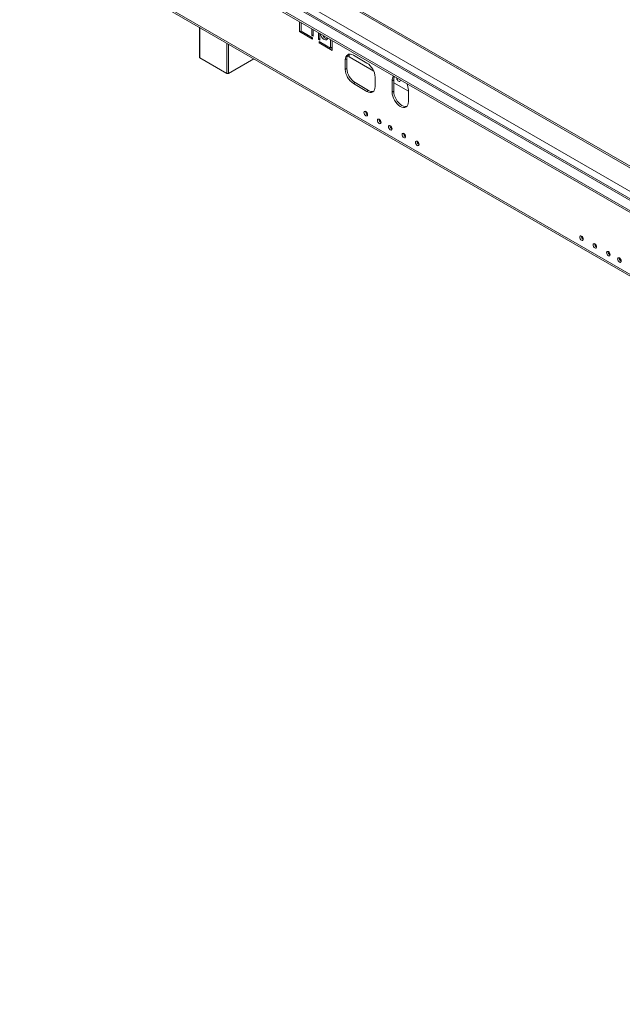
# Model space of a CAD drawing. Units: millimetres. Extents: x 1 to 267, y 7 to 207.
# Drawn here: x 161 to 187, y 23 to 65 of the extents above; entities that cross this region are included whole.
import ezdxf

# ---------------------------------------------------------------- set-up
doc = ezdxf.new("R2010")
doc.units = ezdxf.units.MM

msp = doc.modelspace()

# ---------------------------------------------------------------- linework, layer by layer
at = {"color": 7, "linetype": 'Continuous', "lineweight": 15}
for p, q in [((204.97775618, 47.03754781), (161.84424253, 71.93799522)), ((205.07774805, 47.04744942), (161.9442344, 71.94789683)), ((201.95152151, 50.25468413), (163.94839936, 72.19341957)), ((204.58884745, 46.81303558), (161.4553338, 71.71348299)), ((204.58884745, 46.7313815), (161.4553338, 71.63182891)), ((205.04846686, 43.79462109), (160.50073964, 69.51147661)), ((160.54216913, 69.41990765), (205.08989634, 43.70305213)), ((172.5922656, 65.20261503), (172.5922656, 64.77384485)), ((172.66297628, 65.16179462), (172.66297628, 64.81466525)), ((172.66901329, 64.79077991), (172.66901329, 65.15830953)), ((168.26876165, 64.95944073), (168.26876165, 63.66213754)), ((172.66297628, 64.81466525), (172.5922656, 64.77384485)), ((172.5922656, 64.77384485), (173.15795103, 64.4472816)), ((172.66297628, 64.893156), (172.66901329, 64.88967091)), ((172.66297628, 64.81466525), (172.66901329, 64.81118016)), ((172.66901329, 64.79077991), (173.15795103, 64.50852216)), ((173.13143452, 64.6054839), (173.13143452, 64.89135944)), ((173.18446753, 64.57486859), (173.18446753, 64.86074413)), ((173.41427724, 64.72807781), (173.41427724, 64.44220227)), ((173.46731024, 64.69746251), (173.46731024, 64.41158697)), ((173.18446753, 64.6360992), (173.13143452, 64.6054839)), ((173.13143452, 64.6054839), (173.18446753, 64.57486859)), ((173.15795103, 64.4472816), (173.15795103, 64.50852216)), ((173.46731024, 64.47281758), (173.41427724, 64.44220227)), ((173.41427724, 64.44220227), (173.46731024, 64.41158697)), ((173.44079374, 64.34524054), (173.44079374, 64.28399998)), ((173.92973148, 64.06298279), (173.44079374, 64.34524054)), ((173.49383537, 64.31462026), (173.44079374, 64.28399998)), ((173.44079374, 64.28399998), (174.00647917, 63.95743674)), ((173.92973148, 64.06298279), (173.92973148, 64.43051241)), ((174.00044216, 64.1038032), (174.00044216, 64.38969201)), ((174.00647917, 63.95743674), (174.00647917, 64.38620692)), ((173.92973148, 64.06298279), (174.00044216, 64.1038032)), ((173.94740053, 64.07318292), (174.00647917, 64.03907755)), ((174.00044216, 64.12105338), (174.00647917, 64.11756829)), ((168.28340631, 63.64172733), (169.4501325, 62.96819064)), ((169.52084317, 62.96819064), (170.61946244, 63.60241005)), ((174.57216459, 63.54921941), (174.64287527, 63.59003982)), ((174.57216459, 63.54921941), (174.57216459, 63.140949)), ((174.64287527, 63.59003982), (174.64287527, 63.18176941)), ((174.67120979, 63.73382747), (174.70173319, 63.71620669)), ((174.73833468, 63.77964238), (174.71342232, 63.79402398)), ((174.73833468, 63.77964238), (174.73833468, 63.67757478)), ((174.73833468, 63.67757478), (175.8045076, 63.06208626)), ((175.50908108, 63.41661944), (174.92571798, 63.75338779)), ((174.57216459, 63.140949), (174.64287527, 63.18176941)), ((174.92571798, 62.52857657), (174.99642866, 62.56939698)), ((174.99642866, 62.56939698), (175.57979175, 62.23262863)), ((175.86263447, 62.3959766), (175.86263447, 62.80424701)), ((176.66378645, 62.68876839), (176.59307577, 62.64794798)), ((176.59307577, 62.64794798), (176.59307577, 62.15802349)), ((176.66378645, 62.68876839), (176.66378645, 62.1988439)), ((176.66378645, 62.56603514), (177.30018255, 62.19865149)), ((174.92571798, 62.52857657), (175.50908108, 62.19180822)), ((175.50908108, 62.19180822), (175.57979175, 62.23262863)), ((176.66378645, 62.1988439), (176.59307577, 62.15802349)), ((177.30018255, 61.74981944), (177.30018255, 62.23974393)), ((175.5278194, 61.1827564), (175.5345938, 61.17918694)), ((176.1111825, 60.84598806), (176.1179569, 60.84241859)), ((176.58847958, 60.57045032), (176.59525397, 60.56688086)), ((177.17184267, 60.23368197), (177.17861707, 60.23011251)), ((185.42731434, 55.46789962), (185.43408874, 55.46433016)), ((186.01067744, 55.13113128), (186.01745183, 55.12756181)), ((186.48797451, 54.85559354), (186.49474891, 54.85202407))]:
    msp.add_line(p, q, dxfattribs=at)
at = {"color": 8, "linetype": 'Continuous', "lineweight": 15}
for p, q in [((162.18011825, 72.13189215), (247.7223611, 22.74940648)), ((163.88982745, 72.15960673), (201.92223794, 50.20396349)), ((168.28340631, 64.95098655), (168.28340631, 63.64172733)), ((172.66901329, 64.97423619), (172.66297628, 64.97772129)), ((169.4501325, 62.96819064), (169.4501325, 64.27744986)), ((169.52084317, 64.23662945), (169.52084317, 62.96819064)), ((174.00647917, 64.20213358), (174.00044216, 64.20561867))]:
    msp.add_line(p, q, dxfattribs=at)
at = {"color": 7, "linetype": 'Continuous', "lineweight": 15, "flags": 128}
for points in [[(173.81634141, 64.49597111), (173.81339887, 64.48434974), (173.79375101, 64.44601106), (173.7627781, 64.42261474), (173.72298938, 64.41605623), (173.6776083, 64.42686685), (173.63031136, 64.4541708), (173.58493028, 64.49575606), (173.54514156, 64.54825364), (173.51416865, 64.60741052), (173.4945208, 64.66843414), (173.49157826, 64.68345288)], [(174.92571798, 63.75338779), (174.85674314, 63.78536132), (174.79041896, 63.80041652), (174.72929424, 63.79797483), (174.67571798, 63.77813008), (174.63174908, 63.7416449), (174.59907724, 63.68992139), (174.57895802, 63.62494725), (174.57216459, 63.54921941)], [(176.80009023, 62.77348958), (176.79955095, 62.76324248), (176.80547173, 62.72545206), (176.8223327, 62.68657889), (176.84756691, 62.65254107), (176.8773327, 62.62852055), (176.90709848, 62.61817422), (176.9323327, 62.62307724), (176.94919366, 62.64248315), (176.95511444, 62.67343759), (176.95457517, 62.68430732)], [(175.50908108, 62.19180822), (175.57805592, 62.1598347), (175.6443801, 62.14477949), (175.70550481, 62.14722118), (175.75908108, 62.16706593), (175.80304998, 62.20355111), (175.83572182, 62.25527462), (175.85584104, 62.32024876), (175.86263447, 62.3959766)], [(176.59307577, 62.15802349), (176.5998692, 62.07445213), (176.61998842, 61.98624883), (176.65266026, 61.89680322), (176.69662916, 61.80955262), (176.75020542, 61.72785004), (176.81133014, 61.65483526), (176.87765432, 61.59331419), (176.94662916, 61.54565106), (177.01560401, 61.51367753), (177.08192819, 61.49862233), (177.1430529, 61.50106402), (177.19662916, 61.52090877), (177.24059806, 61.55739395), (177.2732699, 61.60911746), (177.29338912, 61.6740916), (177.30018255, 61.74981944)], [(176.66378645, 62.1988439), (176.67057988, 62.11527253), (176.6906991, 62.02706924), (176.72337094, 61.93762362), (176.76733984, 61.85037303), (176.8209161, 61.76867045), (176.88204081, 61.69565567), (176.94836499, 61.6341346), (177.01733984, 61.58647147), (177.08631468, 61.55449794), (177.15263886, 61.53944274), (177.21376358, 61.54188443), (177.22945217, 61.54565864)], [(175.45710873, 61.141936), (175.48687451, 61.13158968), (175.51210873, 61.13649269), (175.52896969, 61.15589861), (175.53489047, 61.18685304), (175.52896969, 61.22464347), (175.51210873, 61.26351663), (175.48687451, 61.29755445), (175.45710873, 61.32157498), (175.42734294, 61.3319213), (175.40210873, 61.32701828), (175.38524776, 61.30761237), (175.37932698, 61.27665793), (175.38524776, 61.23886751), (175.40210873, 61.19999434), (175.42734294, 61.16595652), (175.45710873, 61.141936)], [(176.04047182, 60.80516765), (176.07023761, 60.79482133), (176.09547182, 60.79972435), (176.11233278, 60.81913026), (176.11825357, 60.8500847), (176.11233278, 60.88787512), (176.09547182, 60.92674829), (176.07023761, 60.96078611), (176.04047182, 60.98480663), (176.01070604, 60.99515295), (175.98547182, 60.99024994), (175.96861086, 60.97084402), (175.96269008, 60.93988959), (175.96861086, 60.90209916), (175.98547182, 60.863226), (176.01070604, 60.82918818), (176.04047182, 60.80516765)], [(176.5177689, 60.52962991), (176.54753468, 60.51928359), (176.5727689, 60.52418661), (176.58962986, 60.54359252), (176.59555064, 60.57454696), (176.58962986, 60.61233738), (176.5727689, 60.65121055), (176.54753468, 60.68524837), (176.5177689, 60.70926889), (176.48800311, 60.71961521), (176.4627689, 60.7147122), (176.44590794, 60.69530629), (176.43998715, 60.66435185), (176.44590794, 60.62656142), (176.4627689, 60.58768826), (176.48800311, 60.55365044), (176.5177689, 60.52962991)], [(177.10113199, 60.19286157), (177.13089778, 60.18251525), (177.15613199, 60.18741826), (177.17299296, 60.20682418), (177.17891374, 60.23777861), (177.17299296, 60.27556904), (177.15613199, 60.3144422), (177.13089778, 60.34848002), (177.10113199, 60.37250055), (177.07136621, 60.38284687), (177.04613199, 60.37794385), (177.02927103, 60.35853794), (177.02335025, 60.3275835), (177.02927103, 60.28979308), (177.04613199, 60.25091991), (177.07136621, 60.21688209), (177.10113199, 60.19286157)], [(177.68343443, 60.0359468), (177.71320021, 60.01192627), (177.73843443, 59.97788845), (177.75529539, 59.93901529), (177.76121617, 59.90122486), (177.75529539, 59.87027042), (177.73843443, 59.85086451), (177.71320021, 59.8459615), (177.68343443, 59.85630782), (177.65366864, 59.88032834), (177.62843443, 59.91436616), (177.61157346, 59.95323933), (177.60565268, 59.99102975), (177.61157346, 60.02198419), (177.62843443, 60.0413901), (177.65366864, 60.04629312), (177.68343443, 60.0359468)], [(184.77925098, 55.93961909), (184.80901676, 55.91559857), (184.83425098, 55.88156075), (184.85111194, 55.84268758), (184.85703272, 55.80489716), (184.85111194, 55.77394272), (184.83425098, 55.75453681), (184.80901676, 55.7496338), (184.77925098, 55.75998012), (184.74948519, 55.78400064), (184.72425098, 55.81803846), (184.70739001, 55.85691163), (184.70146923, 55.89470205), (184.70739001, 55.92565649), (184.72425098, 55.9450624), (184.74948519, 55.94996542), (184.77925098, 55.93961909)], [(185.35660366, 55.42707922), (185.38636945, 55.41673289), (185.41160366, 55.42163591), (185.42846463, 55.44104182), (185.43438541, 55.47199626), (185.42846463, 55.50978668), (185.41160366, 55.54865985), (185.38636945, 55.58269767), (185.35660366, 55.60671819), (185.32683788, 55.61706452), (185.30160366, 55.6121615), (185.2847427, 55.59275559), (185.27882192, 55.56180115), (185.2847427, 55.52401073), (185.30160366, 55.48513756), (185.32683788, 55.45109974), (185.35660366, 55.42707922)], [(185.93996676, 55.09031087), (185.96973254, 55.07996455), (185.99496676, 55.08486756), (186.01182772, 55.10427348), (186.0177485, 55.13522791), (186.01182772, 55.17301834), (185.99496676, 55.2118915), (185.96973254, 55.24592932), (185.93996676, 55.26994985), (185.91020097, 55.28029617), (185.88496676, 55.27539315), (185.86810579, 55.25598724), (185.86218501, 55.22503281), (185.86810579, 55.18724238), (185.88496676, 55.14836921), (185.91020097, 55.11433139), (185.93996676, 55.09031087)], [(186.41726384, 54.81477313), (186.44702962, 54.80442681), (186.47226384, 54.80932983), (186.4891248, 54.82873574), (186.49504558, 54.85969017), (186.4891248, 54.8974806), (186.47226384, 54.93635377), (186.44702962, 54.97039159), (186.41726384, 54.99441211), (186.38749805, 55.00475843), (186.36226384, 54.99985542), (186.34540287, 54.9804495), (186.33948209, 54.94949507), (186.34540287, 54.91170464), (186.36226384, 54.87283148), (186.38749805, 54.83879366), (186.41726384, 54.81477313)]]:
    msp.add_lwpolyline(points, dxfattribs=at)
at = {"color": 7, "linetype": 'Continuous', "lineweight": 15}
for centre, radius, start, end in [((173.84056571, 64.71429219), 0.26048748, 200.56821119, 261.34394106), ((168.2937845, 63.66463286), 0.02514696, 185.694799251, 245.625341706), ((174.91129168, 63.61138091), 0.26926346, 137.237402706, 184.545875646), ((174.74530921, 63.79165863), 0.08703142, 215.717504798, 265.403502798), ((175.09502642, 62.76931658), 0.7684024, 2.605478486, 57.39452166), ((169.48548784, 63.0364262), 0.0768511, 242.609672237, 297.390327763), ((175.33977264, 63.17587943), 0.7684024, 182.605478486, 237.39452166), ((175.41048332, 63.21669984), 0.7684024, 182.605478486, 237.39452166), ((176.8614684, 62.66929343), 0.2692401, 137.223938473, 184.547201411), ((176.98448559, 62.70016214), 0.32090147, 155.131142168, 182.034740106), ((175.73244259, 62.45438396), 0.26921684, 235.457445829, 282.76004357), ((176.60105161, 62.21840274), 0.69945659, 1.748428596, 26.056597343), ((175.61297387, 61.321373), 0.16268326, 178.671608638, 238.436907057), ((176.19633696, 60.98460465), 0.16268326, 178.671608636, 238.436907057), ((176.67363404, 60.70906691), 0.16268326, 178.671608638, 238.436907057), ((177.25699713, 60.37229857), 0.16268326, 178.671608636, 238.436907057), ((177.83375168, 60.03290361), 0.15723077, 177.589603229, 242.405020238), ((184.92956823, 55.93657591), 0.15723077, 177.589603229, 242.405020238), ((185.5124688, 55.60651622), 0.16268326, 178.671608638, 238.436907057), ((186.0958319, 55.26974787), 0.16268326, 178.671608638, 238.436907057), ((186.57312898, 54.99421013), 0.16268326, 178.671608638, 238.436907057)]:
    msp.add_arc(centre, radius, start, end, dxfattribs=at)

doc.saveas('drawing.dxf')
